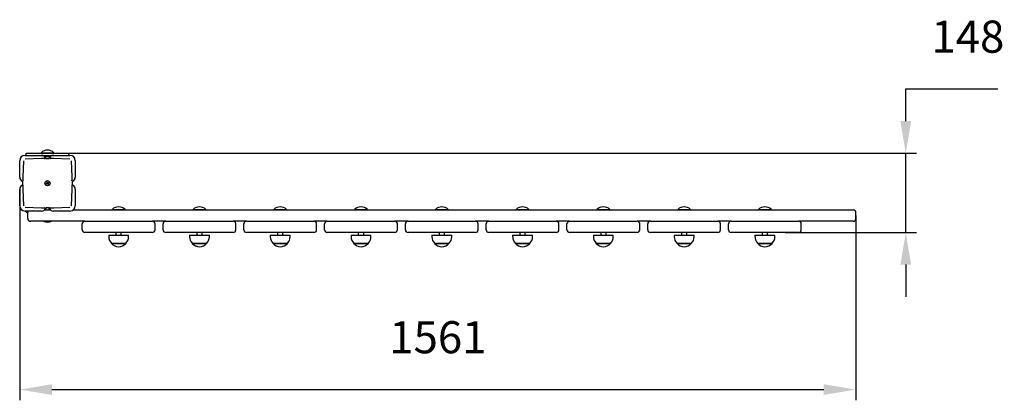
# Model space of a CAD drawing. Units: millimetres. Extents: x 1347 to 3187, y 1575 to 2286.
import ezdxf

# ---------------------------------------------------------------- set-up
doc = ezdxf.new("R2010")
doc.units = ezdxf.units.MM
doc.header["$LTSCALE"] = 20
doc.header["$PDSIZE"] = -1
doc.linetypes.add('SLD-Сплошная', pattern=[0])
doc.styles.get("Standard").update_dxf_attribs({"font": 'isocpeui.ttf'})
doc.dimstyles.new('ISO-25', dxfattribs={"dimtxt": 2.5, "dimasz": 2.5, "dimexe": 1.25, "dimexo": 0.625, "dimtad": 1, "dimtxsty": 'Standard', "dimcen": 2.5, "dimadec": 0, "dimazin": 0, "dimtfac": 1, "dimtmove": 0, "dimatfit": 3, "dimfxl": 1, "dimarcsym": 0})

# ---------------------------------------------------------------- blocks, each defined once
blk = doc.blocks.new('*D2')
at = {"color": 0, "lineweight": -2, "transparency": 16777216}
for p, q in [((1347, 1972), (1347, 1575.4)), ((2909.7, 1920.4), (2909.7, 1575.4)), ((1407, 1595.4), (2849.7, 1595.4))]:
    blk.add_line(p, q, dxfattribs=at)
at = {"color": 0, "transparency": 16777216}
for points in [[(1407, 1605.4), (1407, 1585.4), (1347, 1595.4)], [(2849.7, 1605.4), (2849.7, 1585.4), (2909.7, 1595.4)]]:
    blk.add_solid(points, dxfattribs=at)
at = {"layer": 'Defpoints', "color": 0, "transparency": 16777216}
for p in [(1347, 1972), (2909.7, 1920.4), (2909.7, 1595.4)]:
    blk.add_point(p, dxfattribs=at)
at = {"color": 0, "transparency": 16777216, "insert": (2128.4, 1685.4), "char_height": 60, "attachment_point": 5}
blk.add_mtext('1561', dxfattribs=at)
blk = doc.blocks.new('*D4')
at = {"color": 0, "lineweight": -2, "transparency": 16777216}
for p, q in [((3002.9, 2096.9), (3002.9, 2156.9)), ((3002.9, 2156.9), (3175.1, 2156.9)), ((1418.7, 2036.9), (3022.9, 2036.9)), ((3002.9, 1888.9), (3002.9, 2036.9)), ((2777.4, 1888.9), (3022.9, 1888.9)), ((3002.9, 1828.9), (3002.9, 1768.9))]:
    blk.add_line(p, q, dxfattribs=at)
at = {"color": 0, "transparency": 16777216}
for points in [[(2992.9, 2096.9), (3012.9, 2096.9), (3002.9, 2036.9)], [(2992.9, 1828.9), (3012.9, 1828.9), (3002.9, 1888.9)]]:
    blk.add_solid(points, dxfattribs=at)
at = {"layer": 'Defpoints', "color": 0, "transparency": 16777216}
for p in [(1418.7, 2036.9), (3002.9, 2036.9), (2777.4, 1888.9)]:
    blk.add_point(p, dxfattribs=at)
at = {"color": 0, "transparency": 16777216, "insert": (3119, 2246.9), "char_height": 60, "attachment_point": 5}
blk.add_mtext('148', dxfattribs=at)

msp = doc.modelspace()

# ---------------------------------------------------------------- linework, layer by layer
at = {"color": 7, "linetype": 'SLD-Сплошная', "lineweight": 25}
for p, q in [((1356.7, 2032.9), (1387.7, 2032.9)), ((1387.7, 2026.9), (1356.7, 2025.9)), ((1358.7, 2032.9), (1358.7, 2036.9)), ((1358.7, 2036.9), (1378.7, 2036.9)), ((1378.7, 2036.9), (1418.7, 2036.9)), ((1386.7, 2037.9), (1386.7, 2037.3)), ((1386.7, 2037.9), (1410.7, 2037.9)), ((1386.7, 2037.3), (1386.7, 2037.3)), ((1386.7, 2037.3), (1410.7, 2037.3)), ((1387.7, 2032.9), (1409.7, 2032.9)), ((1392, 2026.9), (1387.7, 2026.9)), ((1392.6, 2032.4), (1392.6, 2032.4)), ((1393.7, 2030.3), (1393.7, 2030.3)), ((1393.7, 2030.3), (1393.7, 2030.3)), ((1393.9, 2030.3), (1393.7, 2030.3)), ((1400, 2030.3), (1393.9, 2030.3)), ((1395.2, 2032.4), (1395.2, 2032.4)), ((1395.9, 2026.9), (1401.6, 2026.9)), ((1403.7, 2030.3), (1400, 2030.3)), ((1403.7, 2030.3), (1403.9, 2030.5)), ((1403.7, 2030.3), (1403.7, 2030.3)), ((1404.9, 2032.4), (1404.9, 2032.9)), ((1409.7, 2026.9), (1405.5, 2026.9)), ((1409.7, 2032.9), (1440.7, 2032.9)), ((1440.7, 2025.9), (1409.7, 2026.9)), ((1410.7, 2037.3), (1410.7, 2037.9)), ((1410.7, 2037.3), (1410.7, 2037.3)), ((1418.7, 2036.9), (1438.7, 2036.9)), ((1438.7, 2032.9), (1438.7, 2036.9)), ((1346.7, 1991.9), (1346.7, 2022.9)), ((1353.7, 2022.9), (1352.7, 1991.9)), ((1444.7, 1991.9), (1443.7, 2022.9)), ((1450.7, 2022.9), (1450.7, 1991.9)), ((1352.7, 1991.9), (1352.7, 1987.7)), ((1444.7, 1987.7), (1444.7, 1991.9)), ((1346.7, 1938.9), (1346.7, 1969.9)), ((1352.7, 1979.1), (1352.7, 1983.8)), ((1352.7, 1974.2), (1352.7, 1969.9)), ((1352.7, 1969.9), (1353.7, 1938.9)), ((1396.3, 1980.3), (1397.4, 1980.9)), ((1396.7, 1979.4), (1396.3, 1980.3)), ((1397.9, 1980), (1396.7, 1979.4)), ((1397.1, 1981.5), (1397.8, 1981.5)), ((1397.7, 1981.1), (1397.1, 1981.5)), ((1397.8, 1981.3), (1397.1, 1981.5)), ((1397.2, 1982.9), (1398.1, 1983.4)), ((1397.8, 1981.8), (1397.2, 1982.9)), ((1397.9, 1980), (1397.5, 1980.9)), ((1397.8, 1981.8), (1398.7, 1982.2)), ((1398.1, 1983.4), (1398.7, 1982.3)), ((1398.2, 1979.3), (1398.2, 1980)), ((1398.4, 1980), (1398.2, 1979.3)), ((1398.6, 1979.9), (1398.2, 1979.3)), ((1399.7, 1980), (1398.8, 1979.7)), ((1399.3, 1978.5), (1398.8, 1979.6)), ((1398.9, 1982), (1399.3, 1982.6)), ((1399.1, 1981.9), (1399.3, 1982.6)), ((1399.3, 1982.6), (1399.3, 1981.9)), ((1400.2, 1978.9), (1399.3, 1978.5)), ((1399.6, 1981.9), (1400.7, 1982.4)), ((1399.6, 1981.9), (1400, 1981)), ((1399.7, 1980.6), (1400.4, 1980.4)), ((1400.4, 1980.4), (1399.7, 1980.4)), ((1399.7, 1980), (1400.2, 1978.9)), ((1399.8, 1980.8), (1400.4, 1980.4)), ((1401.2, 1981.5), (1400.1, 1981)), ((1400.7, 1982.4), (1401.2, 1981.5)), ((1443.7, 1938.9), (1444.7, 1969.9)), ((1444.7, 1982.8), (1444.7, 1978.1)), ((1444.7, 1969.9), (1444.7, 1974.2)), ((1450.7, 1969.9), (1450.7, 1938.9)), ((1356.7, 1935.9), (1387.7, 1934.9)), ((1387.7, 1934.9), (1392, 1934.9)), ((1395.9, 1934.9), (1395.8, 1930.9)), ((1401.6, 1934.9), (1395.9, 1934.9)), ((1401.7, 1930.9), (1401.6, 1934.9)), ((1405.5, 1934.9), (1409.7, 1934.9)), ((1409.7, 1934.9), (1440.7, 1935.9)), ((1387.7, 1928.9), (1356.7, 1928.9)), ((1358.7, 1926.9), (1358.7, 1928.9)), ((1358.7, 1926.9), (1361.7, 1925.9)), ((1361.7, 1914.9), (1361.7, 1925.9)), ((1393.7, 1930.9), (1393.7, 1930.9)), ((1393.7, 1930.9), (1404.5, 1930.9)), ((1404.5, 1930.9), (1403.7, 1931.7)), ((1440.7, 1928.9), (1409.7, 1928.9)), ((1446.7, 1930.9), (1458.7, 1930.9)), ((1458.7, 1930.9), (1469.4, 1930.9)), ((1469.4, 1930.9), (2802.1, 1930.9)), ((1519.7, 1931.9), (1519.7, 1931.3)), ((1519.7, 1931.9), (1531.7, 1931.9)), ((1519.7, 1931.3), (1519.7, 1931.3)), ((1519.7, 1931.3), (1531.7, 1931.3)), ((1531.7, 1931.9), (1543.7, 1931.9)), ((1531.7, 1931.3), (1543.7, 1931.3)), ((1543.7, 1931.3), (1543.7, 1931.9)), ((1543.7, 1931.3), (1543.7, 1931.3)), ((1670.7, 1931.9), (1670.7, 1931.3)), ((1670.7, 1931.9), (1682.7, 1931.9)), ((1670.7, 1931.3), (1670.7, 1931.3)), ((1670.7, 1931.3), (1682.7, 1931.3)), ((1682.7, 1931.9), (1694.7, 1931.9)), ((1682.7, 1931.3), (1694.7, 1931.3)), ((1694.7, 1931.3), (1694.7, 1931.9)), ((1694.7, 1931.3), (1694.7, 1931.3)), ((1821.7, 1931.9), (1821.7, 1931.3)), ((1821.7, 1931.9), (1833.7, 1931.9)), ((1821.7, 1931.3), (1821.7, 1931.3)), ((1821.7, 1931.3), (1833.7, 1931.3)), ((1833.7, 1931.9), (1845.7, 1931.9)), ((1833.7, 1931.3), (1845.7, 1931.3)), ((1845.7, 1931.3), (1845.7, 1931.9)), ((1845.7, 1931.3), (1845.7, 1931.3)), ((1972.7, 1931.9), (1972.7, 1931.3)), ((1972.7, 1931.9), (1984.7, 1931.9)), ((1972.7, 1931.3), (1972.7, 1931.3)), ((1972.7, 1931.3), (1984.7, 1931.3)), ((1984.7, 1931.9), (1996.7, 1931.9)), ((1984.7, 1931.3), (1996.7, 1931.3)), ((1996.7, 1931.3), (1996.7, 1931.9)), ((1996.7, 1931.3), (1996.7, 1931.3)), ((2123.7, 1931.9), (2123.7, 1931.3)), ((2123.7, 1931.9), (2135.7, 1931.9)), ((2123.7, 1931.3), (2123.7, 1931.3)), ((2123.7, 1931.3), (2135.7, 1931.3)), ((2135.7, 1931.9), (2147.7, 1931.9)), ((2135.7, 1931.3), (2147.7, 1931.3)), ((2147.7, 1931.3), (2147.7, 1931.9)), ((2147.7, 1931.3), (2147.7, 1931.3)), ((2274.7, 1931.9), (2274.7, 1931.3)), ((2274.7, 1931.9), (2286.7, 1931.9)), ((2274.7, 1931.3), (2274.7, 1931.3)), ((2274.7, 1931.3), (2286.7, 1931.3)), ((2286.7, 1931.9), (2298.7, 1931.9)), ((2286.7, 1931.3), (2298.7, 1931.3)), ((2298.7, 1931.3), (2298.7, 1931.9)), ((2298.7, 1931.3), (2298.7, 1931.3)), ((2425.7, 1931.9), (2425.7, 1931.3)), ((2425.7, 1931.9), (2437.7, 1931.9)), ((2425.7, 1931.3), (2425.7, 1931.3)), ((2425.7, 1931.3), (2437.7, 1931.3)), ((2437.7, 1931.9), (2449.7, 1931.9)), ((2437.7, 1931.3), (2449.7, 1931.3)), ((2449.7, 1931.3), (2449.7, 1931.9)), ((2449.7, 1931.3), (2449.7, 1931.3)), ((2576.7, 1931.9), (2576.7, 1931.3)), ((2576.7, 1931.9), (2588.7, 1931.9)), ((2576.7, 1931.3), (2576.7, 1931.3)), ((2576.7, 1931.3), (2588.7, 1931.3)), ((2588.7, 1931.9), (2600.7, 1931.9)), ((2588.7, 1931.3), (2600.7, 1931.3)), ((2600.7, 1931.3), (2600.7, 1931.9)), ((2600.7, 1931.3), (2600.7, 1931.3)), ((2727.7, 1931.9), (2727.7, 1931.3)), ((2727.7, 1931.9), (2739.7, 1931.9)), ((2727.7, 1931.3), (2727.7, 1931.3)), ((2727.7, 1931.3), (2739.7, 1931.3)), ((2739.7, 1931.9), (2751.7, 1931.9)), ((2739.7, 1931.3), (2751.7, 1931.3)), ((2751.7, 1931.3), (2751.7, 1931.9)), ((2751.7, 1931.3), (2751.7, 1931.3)), ((2802.1, 1930.9), (2812.7, 1930.9)), ((2812.7, 1930.9), (2889.7, 1930.9)), ((2889.7, 1930.9), (2904.7, 1930.9)), ((2909.7, 1914.9), (2909.7, 1925.9)), ((1381.7, 1909.9), (1366.7, 1909.9)), ((1458.7, 1909.9), (1381.7, 1909.9)), ((1468.7, 1909.9), (1458.7, 1909.9)), ((1463.7, 1893.9), (1463.7, 1904.9)), ((1468.7, 1909.9), (1594.7, 1909.9)), ((1619.7, 1909.9), (1594.7, 1909.9)), ((1599.7, 1893.9), (1599.7, 1904.9)), ((1614.7, 1893.9), (1614.7, 1904.9)), ((1619.7, 1909.9), (1745.7, 1909.9)), ((1770.7, 1909.9), (1745.7, 1909.9)), ((1750.7, 1893.9), (1750.7, 1904.9)), ((1765.7, 1893.9), (1765.7, 1904.9)), ((1770.7, 1909.9), (1896.7, 1909.9)), ((1921.7, 1909.9), (1896.7, 1909.9)), ((1901.7, 1893.9), (1901.7, 1904.9)), ((1916.7, 1893.9), (1916.7, 1904.9)), ((1921.7, 1909.9), (2047.7, 1909.9)), ((2072.7, 1909.9), (2047.7, 1909.9)), ((2052.7, 1893.9), (2052.7, 1904.9)), ((2067.7, 1893.9), (2067.7, 1904.9)), ((2072.7, 1909.9), (2198.7, 1909.9)), ((2223.7, 1909.9), (2198.7, 1909.9)), ((2203.7, 1893.9), (2203.7, 1904.9)), ((2218.7, 1893.9), (2218.7, 1904.9)), ((2223.7, 1909.9), (2349.7, 1909.9)), ((2374.7, 1909.9), (2349.7, 1909.9)), ((2354.7, 1893.9), (2354.7, 1904.9)), ((2369.7, 1893.9), (2369.7, 1904.9)), ((2374.7, 1909.9), (2500.7, 1909.9)), ((2525.7, 1909.9), (2500.7, 1909.9)), ((2505.7, 1893.9), (2505.7, 1904.9)), ((2520.7, 1893.9), (2520.7, 1904.9)), ((2525.7, 1909.9), (2651.7, 1909.9)), ((2676.7, 1909.9), (2651.7, 1909.9)), ((2656.7, 1893.9), (2656.7, 1904.9)), ((2671.7, 1893.9), (2671.7, 1904.9)), ((2676.7, 1909.9), (2802.7, 1909.9)), ((2812.7, 1909.9), (2802.7, 1909.9)), ((2807.7, 1893.9), (2807.7, 1904.9)), ((2889.7, 1909.9), (2812.7, 1909.9)), ((2904.7, 1909.9), (2889.7, 1909.9)), ((1594.7, 1888.9), (1468.7, 1888.9)), ((1513.1, 1883.9), (1513.1, 1880.9)), ((1513.1, 1883.9), (1531.7, 1883.9)), ((1526.7, 1888.9), (1526.7, 1883.9)), ((1531.7, 1883.9), (1550.3, 1883.9)), ((1536.7, 1883.9), (1536.7, 1888.9)), ((1550.3, 1880.9), (1550.3, 1883.9)), ((1745.7, 1888.9), (1619.7, 1888.9)), ((1664.1, 1883.9), (1664.1, 1880.9)), ((1664.1, 1883.9), (1682.7, 1883.9)), ((1677.7, 1888.9), (1677.7, 1883.9)), ((1682.7, 1883.9), (1701.3, 1883.9)), ((1687.7, 1883.9), (1687.7, 1888.9)), ((1701.3, 1880.9), (1701.3, 1883.9)), ((1896.7, 1888.9), (1770.7, 1888.9)), ((1815.1, 1883.9), (1815.1, 1880.9)), ((1815.1, 1883.9), (1833.7, 1883.9)), ((1828.7, 1888.9), (1828.7, 1883.9)), ((1833.7, 1883.9), (1852.3, 1883.9)), ((1838.7, 1883.9), (1838.7, 1888.9)), ((1852.3, 1880.9), (1852.3, 1883.9)), ((2047.7, 1888.9), (1921.7, 1888.9)), ((1966.1, 1883.9), (1966.1, 1880.9)), ((1966.1, 1883.9), (1984.7, 1883.9)), ((1979.7, 1888.9), (1979.7, 1883.9)), ((1984.7, 1883.9), (2003.3, 1883.9)), ((1989.7, 1883.9), (1989.7, 1888.9)), ((2003.3, 1880.9), (2003.3, 1883.9)), ((2198.7, 1888.9), (2072.7, 1888.9)), ((2117.1, 1883.9), (2117.1, 1880.9)), ((2117.1, 1883.9), (2135.7, 1883.9)), ((2130.7, 1888.9), (2130.7, 1883.9)), ((2135.7, 1883.9), (2154.3, 1883.9)), ((2140.7, 1883.9), (2140.7, 1888.9)), ((2154.3, 1880.9), (2154.3, 1883.9)), ((2349.7, 1888.9), (2223.7, 1888.9)), ((2268.1, 1883.9), (2268.1, 1880.9)), ((2268.1, 1883.9), (2286.7, 1883.9)), ((2281.7, 1888.9), (2281.7, 1883.9)), ((2286.7, 1883.9), (2305.3, 1883.9)), ((2291.7, 1883.9), (2291.7, 1888.9)), ((2305.3, 1880.9), (2305.3, 1883.9)), ((2500.7, 1888.9), (2374.7, 1888.9)), ((2419.1, 1883.9), (2419.1, 1880.9)), ((2419.1, 1883.9), (2437.7, 1883.9)), ((2432.7, 1888.9), (2432.7, 1883.9)), ((2437.7, 1883.9), (2456.3, 1883.9)), ((2442.7, 1883.9), (2442.7, 1888.9)), ((2456.3, 1880.9), (2456.3, 1883.9)), ((2651.7, 1888.9), (2525.7, 1888.9)), ((2570.1, 1883.9), (2570.1, 1880.9)), ((2570.1, 1883.9), (2588.7, 1883.9)), ((2583.7, 1888.9), (2583.7, 1883.9)), ((2588.7, 1883.9), (2607.3, 1883.9)), ((2593.7, 1883.9), (2593.7, 1888.9)), ((2607.3, 1880.9), (2607.3, 1883.9)), ((2802.7, 1888.9), (2676.7, 1888.9)), ((2721.1, 1883.9), (2721.1, 1880.9)), ((2721.1, 1883.9), (2739.7, 1883.9)), ((2734.7, 1888.9), (2734.7, 1883.9)), ((2739.7, 1883.9), (2758.3, 1883.9)), ((2744.7, 1883.9), (2744.7, 1888.9)), ((2758.3, 1880.9), (2758.3, 1883.9)), ((1545.1, 1868.4), (1518.4, 1868.4)), ((1518.4, 1868.4), (1531.7, 1868.4)), ((1531.7, 1868.4), (1545.1, 1868.4)), ((1696.1, 1868.4), (1669.4, 1868.4)), ((1669.4, 1868.4), (1682.7, 1868.4)), ((1682.7, 1868.4), (1696.1, 1868.4)), ((1847.1, 1868.4), (1820.4, 1868.4)), ((1820.4, 1868.4), (1833.7, 1868.4)), ((1833.7, 1868.4), (1847.1, 1868.4)), ((1998.1, 1868.4), (1971.4, 1868.4)), ((1971.4, 1868.4), (1984.7, 1868.4)), ((1984.7, 1868.4), (1998.1, 1868.4)), ((2149.1, 1868.4), (2122.4, 1868.4)), ((2122.4, 1868.4), (2135.7, 1868.4)), ((2135.7, 1868.4), (2149.1, 1868.4)), ((2300.1, 1868.4), (2273.4, 1868.4)), ((2273.4, 1868.4), (2286.7, 1868.4)), ((2286.7, 1868.4), (2300.1, 1868.4)), ((2451.1, 1868.4), (2424.4, 1868.4)), ((2424.4, 1868.4), (2437.7, 1868.4)), ((2437.7, 1868.4), (2451.1, 1868.4)), ((2602.1, 1868.4), (2575.4, 1868.4)), ((2575.4, 1868.4), (2588.7, 1868.4)), ((2588.7, 1868.4), (2602.1, 1868.4)), ((2753.1, 1868.4), (2726.4, 1868.4)), ((2726.4, 1868.4), (2739.7, 1868.4)), ((2739.7, 1868.4), (2753.1, 1868.4))]:
    msp.add_line(p, q, dxfattribs=at)
at = {"color": 7, "linetype": 'SLD-Сплошная', "lineweight": 25, "flags": 128}
for points in [[(1394.2, 2026.6), (1394.2, 2026.6), (1393.5, 2026.7), (1393.1, 2026.8), (1392.6, 2026.9), (1392, 2026.9)], [(1444.4, 1985.5), (1444.4, 1985.5), (1444.5, 1986.1), (1444.6, 1986.6), (1444.7, 1987.1), (1444.7, 1987.7)], [(1353.1, 1976.4), (1353.1, 1976.4), (1353, 1975.7), (1352.9, 1975.3), (1352.8, 1974.8), (1352.7, 1974.2)], [(1403.3, 1935.3), (1403.3, 1935.3), (1403.9, 1935.2), (1404.4, 1935.1), (1404.9, 1935), (1405.5, 1934.9)]]:
    msp.add_lwpolyline(points, dxfattribs=at)
at = {"color": 7, "linetype": 'SLD-Сплошная', "lineweight": 25}
msp.add_circle((1398.7, 1980.9), 4.8, dxfattribs=at)
for centre, radius, start, end in [((1356.7, 2022.9), 10, 90, 180), ((1398.7, 2025.4), 17.3, 46.0913, 133.9087), ((1387.7, 2024.9), 8, 23.5782, 90), ((1395.6, 2032.8), 3.03, 187.877, 235.2392), ((1392.4, 2032.7), 2.84, 303.1148, 353.769), ((1397, 2028.6), 2, 192.5454, 234.8068), ((1400.8, 2038.9), 8.65, 229.1033, 264.5252), ((1399.3, 2038.8), 8.45, 275.0408, 311.3307), ((1400.5, 2028.6), 2, 305.1932, 347.4546), ((1409.7, 2024.9), 8, 90, 156.4218), ((1408.5, 2004.1), 23.1, 97.5265, 102.9739), ((1400.3, 2033.5), 4.69, 320.8976, 346.8468), ((1440.7, 2022.9), 10, 0, 90), ((1354.7, 1991.9), 8, 180, 246.4218), ((1375.6, 1990.7), 23.1, 187.5265, 192.9739), ((1442.7, 1991.9), 8, 293.5782, 0), ((1354.7, 1969.9), 8, 113.5782, 180), ((1351.1, 1982.7), 2, 35.1932, 77.4546), ((1350.7, 1979.1), 2, 293.5782, 360), ((1397.1, 1981.5), 0.725, 295.37, 325.37), ((1397.1, 1981.5), 0.725, 325.37, 340.37), ((1397.1, 1981.5), 0.725, 355.37, 25.37), ((1397.1, 1981.5), 0.725, 340.37, 355.37), ((1398.2, 1979.3), 0.725, 85.37, 115.37), ((1398.2, 1979.3), 0.725, 70.37, 85.37), ((1398.2, 1979.3), 0.725, 55.37, 70.37), ((1398.2, 1979.3), 0.725, 25.37, 55.37), ((1399.3, 1982.6), 0.725, 205.37, 235.37), ((1399.3, 1982.6), 0.725, 235.37, 250.37), ((1399.3, 1982.6), 0.725, 250.37, 265.37), ((1399.3, 1982.6), 0.725, 265.37, 295.37), ((1400.4, 1980.4), 0.725, 145.37, 160.37), ((1400.4, 1980.4), 0.725, 160.37, 175.37), ((1400.4, 1980.4), 0.725, 175.37, 205.37), ((1400.4, 1980.4), 0.725, 115.37, 145.37), ((1421.9, 1971.2), 23.1, 7.5265, 12.9739), ((1446.7, 1982.8), 2, 113.5782, 180), ((1446.4, 1979.2), 2, 215.1932, 257.4546), ((1442.7, 1969.9), 8, 360, 66.4218), ((1356.7, 1938.9), 10, 180, 270), ((1387.7, 1936.9), 8, 270, 336.4218), ((1389, 1957.8), 23.1, 277.5265, 282.9739), ((1397, 1933.3), 2, 125.1932, 167.4546), ((1400.5, 1933.3), 2, 12.5454, 54.8068), ((1409.7, 1936.9), 8, 203.5782, 270), ((1440.7, 1938.9), 10, 270, 0), ((1531.7, 1919.4), 17.3, 46.0913, 133.9087), ((1682.7, 1919.4), 17.3, 46.0913, 133.9087), ((1833.7, 1919.4), 17.3, 46.0913, 133.9087), ((1984.7, 1919.4), 17.3, 46.0913, 133.9087), ((2135.7, 1919.4), 17.3, 46.0913, 133.9087), ((2286.7, 1919.4), 17.3, 46.0913, 133.9087), ((2437.7, 1919.4), 17.3, 46.0913, 133.9087), ((2588.7, 1919.4), 17.3, 46.0913, 133.9087), ((2739.7, 1919.4), 17.3, 46.0913, 133.9087), ((1366.7, 1925.9), 5, 143.1301, 180), ((1366.7, 1914.9), 5, 180, 270), ((2904.7, 1925.9), 5, 0, 90), ((2904.7, 1914.9), 5, 270, 0), ((1398.7, 1925.8), 17.5, 244.6793, 295.3207), ((1398.7, 1926.8), 17.5, 253.9564, 286.0436), ((1468.7, 1904.9), 5, 90, 180), ((1594.7, 1904.9), 5, 0, 90), ((1619.7, 1904.9), 5, 90, 180), ((1745.7, 1904.9), 5, 0, 90), ((1770.7, 1904.9), 5, 90, 180), ((1896.7, 1904.9), 5, 0, 90), ((1921.7, 1904.9), 5, 90, 180), ((2047.7, 1904.9), 5, 0, 90), ((2072.7, 1904.9), 5, 90, 180), ((2198.7, 1904.9), 5, 0, 90), ((2223.7, 1904.9), 5, 90, 180), ((2349.7, 1904.9), 5, 0, 90), ((2374.7, 1904.9), 5, 90, 180), ((2500.7, 1904.9), 5, 0, 90), ((2525.7, 1904.9), 5, 90, 180), ((2651.7, 1904.9), 5, 0, 90), ((2676.7, 1904.9), 5, 90, 180), ((2802.7, 1904.9), 5, 0, 90), ((1468.7, 1893.9), 5, 180, 270), ((1530.7, 1880.9), 17.5, 180, 225.5648), ((1532.8, 1880.9), 17.5, 314.4352, 0), ((1594.7, 1893.9), 5, 270, 0), ((1619.7, 1893.9), 5, 180, 270), ((1681.7, 1880.9), 17.5, 180, 225.5648), ((1683.8, 1880.9), 17.5, 314.4352, 0), ((1745.7, 1893.9), 5, 270, 0), ((1770.7, 1893.9), 5, 180, 270), ((1832.7, 1880.9), 17.5, 180, 225.5648), ((1834.8, 1880.9), 17.5, 314.4352, 0), ((1896.7, 1893.9), 5, 270, 0), ((1921.7, 1893.9), 5, 180, 270), ((1983.7, 1880.9), 17.5, 180, 225.5648), ((1985.8, 1880.9), 17.5, 314.4352, 0), ((2047.7, 1893.9), 5, 270, 0), ((2072.7, 1893.9), 5, 180, 270), ((2134.7, 1880.9), 17.5, 180, 225.5648), ((2136.8, 1880.9), 17.5, 314.4352, 0), ((2198.7, 1893.9), 5, 270, 0), ((2223.7, 1893.9), 5, 180, 270), ((2285.7, 1880.9), 17.5, 180, 225.5648), ((2287.8, 1880.9), 17.5, 314.4352, 0), ((2349.7, 1893.9), 5, 270, 0), ((2374.7, 1893.9), 5, 180, 270), ((2436.7, 1880.9), 17.5, 180, 225.5648), ((2438.8, 1880.9), 17.5, 314.4352, 0), ((2500.7, 1893.9), 5, 270, 0), ((2525.7, 1893.9), 5, 180, 270), ((2587.7, 1880.9), 17.5, 180, 225.5648), ((2589.8, 1880.9), 17.5, 314.4352, 0), ((2651.7, 1893.9), 5, 270, 0), ((2676.7, 1893.9), 5, 180, 270), ((2738.7, 1880.9), 17.5, 180, 225.5648), ((2740.8, 1880.9), 17.5, 314.4352, 0), ((2802.7, 1893.9), 5, 270, 0), ((1531.7, 1879.8), 17.5, 220.3062, 319.6938), ((1682.7, 1879.8), 17.5, 220.3062, 319.6938), ((1833.7, 1879.8), 17.5, 220.3062, 319.6938), ((1984.7, 1879.8), 17.5, 220.3062, 319.6938), ((2135.7, 1879.8), 17.5, 220.3062, 319.6938), ((2286.7, 1879.8), 17.5, 220.3062, 319.6938), ((2437.7, 1879.8), 17.5, 220.3062, 319.6938), ((2588.7, 1879.8), 17.5, 220.3062, 319.6938), ((2739.7, 1879.8), 17.5, 220.3062, 319.6938)]:
    msp.add_arc(centre, radius, start, end, dxfattribs=at)

# ---------------------------------------------------------------- dimensions: what is measured, and where the dimension line sits
dim = msp.add_linear_dim(base=(3002.9, 2036.9), p1=(2777.4, 1888.9), p2=(1418.7, 2036.9), angle=90, dimstyle='ISO-25', override={"dimtxt": 60, "dimasz": 60, "dimexe": 20, "dimexo": 0, "dimgap": 60, "dimtih": 1, "dimtoh": 1, "dimdec": 0, "dimzin": 0, "dimadec": 2, "dimtdec": 3, "dimtzin": 0})
dim.commit()
dim.dimension.update_dxf_attribs({"geometry": '*D4', "text_midpoint": (3119, 2246.9)})
dim = msp.add_linear_dim(base=(2909.7, 1595.4), p1=(1347, 1972), p2=(2909.7, 1920.4), text='1561', dimstyle='ISO-25', override={"dimtxt": 60, "dimasz": 60, "dimexe": 20, "dimexo": 0, "dimgap": 60, "dimtih": 1, "dimtoh": 1, "dimdec": 0, "dimzin": 0, "dimadec": 2, "dimtdec": 3, "dimtzin": 0})
dim.commit()
dim.dimension.update_dxf_attribs({"geometry": '*D2', "text_midpoint": (2128.4, 1685.4)})

doc.saveas('drawing.dxf')
